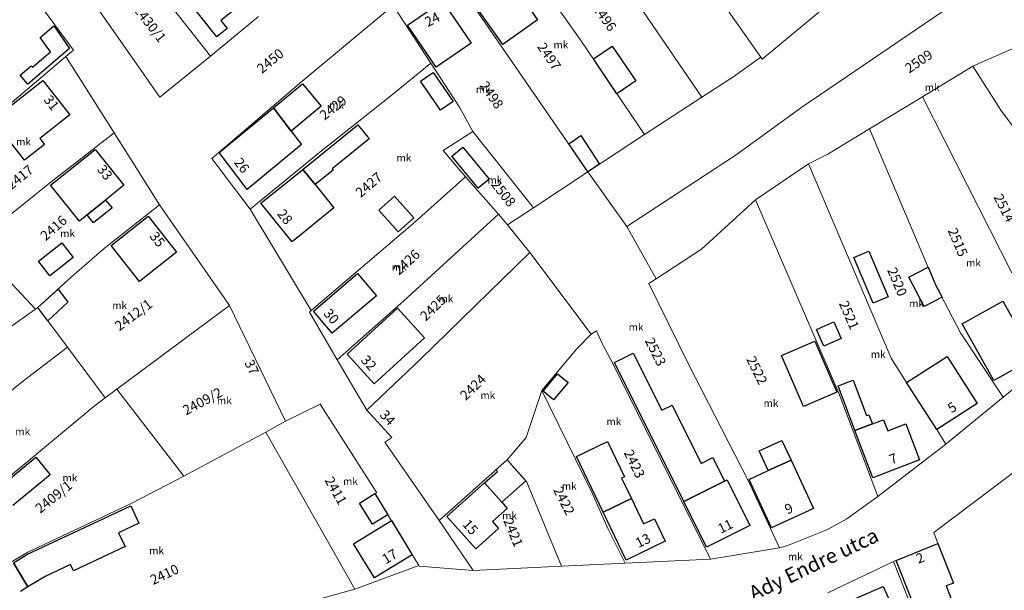
# Model space of a CAD drawing. Units: millimetres. Extents: x -5305453 to -5294188, y -9260247 to -9242236.
# Drawn here: x -5300727 to -5300526, y -9255952 to -9255835 of the extents above; entities that cross this region are included whole.
import ezdxf

# ---------------------------------------------------------------- set-up
doc = ezdxf.new("R2010")
doc.units = ezdxf.units.MM
doc.header["$MEASUREMENT"] = 0
for name, color, linetype, lineweight in [('ITR-10-FRL_HATAR_Toll_száma__187', 254, 'Continuous', 0), ('ITR-11-HRSZ_Toll_száma__187', 254, 'Continuous', 0), ('ITR-15-MIN_OSZT_Toll_száma__83', 21, 'Continuous', 13), ('ITR-30-LAKOEPULET_Toll_száma__49', 123, 'Continuous', 25), ('ITR-35-HAZSZAM_Toll_száma__49', 123, 'Continuous', 25), ('ITR-43-UTCANEV_Toll_száma__49', 123, 'Continuous', 25)]:
    doc.layers.add(name, color=color, linetype=linetype, lineweight=lineweight)
doc.layers.add('ITR-31-GAZD_EPULET_Toll_száma__8', color=12, linetype='Continuous')
doc.styles.add('ELKÉSZÜLT_STÍLUS_1', font='arial.ttf')

msp = doc.modelspace()

# ---------------------------------------------------------------- linework, layer by layer
at = {"layer": 'ITR-10-FRL_HATAR_Toll_száma__187'}
for p, q in [((-5300588.05, -9255850.97), (-5300616.91, -9255808.68)), ((-5300708.77, -9255816.7), (-5300688.51, -9255842.56)), ((-5300612.74, -9255839.36), (-5300628.73, -9255816.81)), ((-5300717.8, -9255823.91), (-5300698.81, -9255850.98)), ((-5300716.5, -9255841.33), (-5300727.92, -9255825.78)), ((-5300640, -9255824.57), (-5300611.31, -9255866.21)), ((-5300584.27, -9255830.93), (-5300575.97, -9255842.78)), ((-5300535.26, -9255830.99), (-5300567.62, -9255853.01)), ((-5300651.16, -9255832.25), (-5300669.83, -9255847.74)), ((-5300643.41, -9255844.03), (-5300651.16, -9255832.25)), ((-5300575.67, -9255843.2), (-5300562.62, -9255832.35)), ((-5300688.51, -9255842.56), (-5300678.64, -9255834.48)), ((-5300599.75, -9255858.59), (-5300612.74, -9255839.36)), ((-5300718.07, -9255842.63), (-5300716.5, -9255841.33)), ((-5300523.01, -9255840.38), (-5300532.63, -9255844.61)), ((-5300718.07, -9255842.63), (-5300732.97, -9255855.33)), ((-5300708.2, -9255858.26), (-5300718.07, -9255842.63)), ((-5300698.81, -9255850.98), (-5300688.51, -9255842.56)), ((-5300643.41, -9255844.03), (-5300651.28, -9255850.44)), ((-5300637.56, -9255852.99), (-5300643.41, -9255844.03)), ((-5300575.97, -9255842.78), (-5300581.7, -9255846.85)), ((-5300575.97, -9255842.78), (-5300575.67, -9255843.2)), ((-5300532.63, -9255844.61), (-5300542.94, -9255850.87)), ((-5300526.87, -9255853.61), (-5300532.63, -9255844.61)), ((-5300669.83, -9255847.74), (-5300688.23, -9255863.5)), ((-5300581.7, -9255846.85), (-5300588.05, -9255850.97)), ((-5300651.28, -9255850.44), (-5300666.15, -9255862.17)), ((-5300588.05, -9255850.97), (-5300599.75, -9255858.59)), ((-5300542.94, -9255850.87), (-5300553.77, -9255857.43)), ((-5300542.94, -9255850.87), (-5300524.66, -9255886.84)), ((-5300634.83, -9255857.99), (-5300637.56, -9255852.99)), ((-5300567.62, -9255853.01), (-5300580.98, -9255862.76)), ((-5300518.33, -9255865.17), (-5300526.87, -9255853.61)), ((-5300708.2, -9255858.26), (-5300721.42, -9255868.56)), ((-5300698.9, -9255872.98), (-5300708.2, -9255858.26)), ((-5300634.83, -9255857.99), (-5300640.91, -9255861.86)), ((-5300622.46, -9255873.55), (-5300634.83, -9255857.99)), ((-5300553.77, -9255857.43), (-5300562.25, -9255862.58)), ((-5300540.18, -9255889.41), (-5300553.77, -9255857.43)), ((-5300599.75, -9255858.59), (-5300611.31, -9255866.21)), ((-5300666.15, -9255862.17), (-5300680.34, -9255873.83)), ((-5300640.91, -9255861.86), (-5300636.32, -9255867.23)), ((-5300688.23, -9255863.5), (-5300680.34, -9255873.83)), ((-5300580.98, -9255862.76), (-5300603.34, -9255877.38)), ((-5300562.25, -9255862.58), (-5300566.22, -9255864.59)), ((-5300611.31, -9255866.21), (-5300622.46, -9255873.55)), ((-5300603.34, -9255877.38), (-5300611.31, -9255866.21)), ((-5300566.22, -9255864.59), (-5300577.06, -9255871.95)), ((-5300549.33, -9255904.29), (-5300566.22, -9255864.59)), ((-5300636.32, -9255867.23), (-5300647.19, -9255876.92)), ((-5300636.32, -9255867.23), (-5300629.57, -9255874.87)), ((-5300721.42, -9255868.56), (-5300733.79, -9255878.48)), ((-5300577.06, -9255871.95), (-5300588.11, -9255882.02)), ((-5300577.06, -9255871.95), (-5300560.05, -9255911.4)), ((-5300698.9, -9255872.98), (-5300710.13, -9255881.8)), ((-5300684.58, -9255893.52), (-5300698.9, -9255872.98)), ((-5300680.34, -9255873.83), (-5300667.87, -9255894.53)), ((-5300627.79, -9255877.06), (-5300622.46, -9255873.55)), ((-5300629.57, -9255874.87), (-5300648.93, -9255892.55)), ((-5300627.79, -9255877.06), (-5300629.57, -9255874.87)), ((-5300647.19, -9255876.92), (-5300667.87, -9255894.53)), ((-5300623.22, -9255882.69), (-5300627.79, -9255877.06)), ((-5300597.35, -9255888.04), (-5300603.34, -9255877.38)), ((-5300736.8, -9255880.9), (-5300724.22, -9255894.27)), ((-5300710.13, -9255881.8), (-5300716.88, -9255887.67)), ((-5300588.11, -9255882.02), (-5300597.35, -9255888.04)), ((-5300645.45, -9255904.39), (-5300623.22, -9255882.69)), ((-5300610.63, -9255899.36), (-5300623.22, -9255882.69)), ((-5300716.88, -9255887.67), (-5300723.76, -9255893.95)), ((-5300597.35, -9255888.04), (-5300598.86, -9255889.02)), ((-5300598.86, -9255889.02), (-5300590.66, -9255905.66)), ((-5300535.12, -9255899.07), (-5300540.18, -9255889.41)), ((-5300648.93, -9255892.55), (-5300662.57, -9255904.59)), ((-5300724.22, -9255894.27), (-5300737.56, -9255903.64)), ((-5300723.76, -9255893.95), (-5300724.22, -9255894.27)), ((-5300723.76, -9255893.95), (-5300717.73, -9255902.02)), ((-5300684.58, -9255893.52), (-5300707.6, -9255910.58)), ((-5300673.17, -9255917.16), (-5300684.58, -9255893.52)), ((-5300667.87, -9255894.53), (-5300668.26, -9255894.87)), ((-5300668.26, -9255894.87), (-5300662.57, -9255904.59)), ((-5300613.62, -9255902.46), (-5300610.63, -9255899.36)), ((-5300609.54, -9255898.71), (-5300610.63, -9255899.36)), ((-5300608.41, -9255901.31), (-5300609.54, -9255898.71)), ((-5300526.41, -9255912.26), (-5300535.12, -9255899.07)), ((-5300717.73, -9255902.02), (-5300726.97, -9255909.14)), ((-5300710, -9255912.35), (-5300717.73, -9255902.02)), ((-5300620.71, -9255910.9), (-5300613.62, -9255902.46)), ((-5300606.26, -9255905.23), (-5300608.41, -9255901.31)), ((-5300662.57, -9255904.59), (-5300656.52, -9255914.91)), ((-5300656.52, -9255914.91), (-5300645.45, -9255904.39)), ((-5300546.16, -9255909.25), (-5300549.33, -9255904.29)), ((-5300526.41, -9255912.26), (-5300515.91, -9255903.68)), ((-5300586.23, -9255945.35), (-5300606.26, -9255905.23)), ((-5300590.66, -9255905.66), (-5300578.63, -9255929.15)), ((-5300726.97, -9255909.14), (-5300755.12, -9255931.5)), ((-5300710, -9255912.35), (-5300707.6, -9255910.58)), ((-5300707.6, -9255910.58), (-5300693.91, -9255928.36)), ((-5300540.02, -9255918.85), (-5300546.16, -9255909.25)), ((-5300712.29, -9255914.06), (-5300710, -9255912.35)), ((-5300623.91, -9255920.51), (-5300620.71, -9255910.9)), ((-5300610.37, -9255931.98), (-5300620.71, -9255910.9)), ((-5300560.05, -9255911.4), (-5300552.03, -9255932.54)), ((-5300538.12, -9255921.83), (-5300526.41, -9255912.26)), ((-5300731.35, -9255929.97), (-5300712.29, -9255914.06)), ((-5300666.05, -9255913.66), (-5300673.17, -9255917.16)), ((-5300654.44, -9255931.78), (-5300666.05, -9255913.66)), ((-5300656.52, -9255914.91), (-5300651.4, -9255920.51)), ((-5300677.18, -9255919.37), (-5300673.17, -9255917.16)), ((-5300693.91, -9255928.36), (-5300677.18, -9255919.37)), ((-5300677.18, -9255919.37), (-5300658.94, -9255951.48)), ((-5300651.4, -9255920.51), (-5300652.87, -9255921.47)), ((-5300627.84, -9255925.07), (-5300623.91, -9255920.51)), ((-5300538.12, -9255921.83), (-5300540.02, -9255918.85)), ((-5300652.87, -9255921.47), (-5300641.74, -9255937.45)), ((-5300552.03, -9255932.54), (-5300538.12, -9255921.83)), ((-5300641.74, -9255937.45), (-5300627.84, -9255925.07)), ((-5300623.8, -9255929.6), (-5300627.84, -9255925.07)), ((-5300522.88, -9255926.54), (-5300540.59, -9255939.9)), ((-5300693.91, -9255928.36), (-5300704.53, -9255933.91)), ((-5300616.72, -9255946.8), (-5300623.8, -9255929.6)), ((-5300578.63, -9255929.15), (-5300572.17, -9255943.04)), ((-5300654.88, -9255931.95), (-5300654.44, -9255931.78)), ((-5300645.9, -9255946.61), (-5300654.88, -9255931.95)), ((-5300607.17, -9255939.18), (-5300610.37, -9255931.98)), ((-5300558.36, -9255937.09), (-5300552.03, -9255932.54)), ((-5300704.53, -9255933.91), (-5300725.84, -9255943.88)), ((-5300641.74, -9255937.45), (-5300634.81, -9255947.67)), ((-5300562.49, -9255939.34), (-5300558.36, -9255937.09)), ((-5300603.72, -9255946.18), (-5300607.17, -9255939.18)), ((-5300570.62, -9255942.64), (-5300562.49, -9255939.34)), ((-5300540.59, -9255939.9), (-5300539.81, -9255942.13)), ((-5300572.17, -9255943.04), (-5300570.62, -9255942.64)), ((-5300539.81, -9255942.13), (-5300548.83, -9255945.84)), ((-5300725.84, -9255943.88), (-5300738.03, -9255951.24)), ((-5300586.23, -9255945.35), (-5300572.17, -9255943.04)), ((-5300658.94, -9255951.48), (-5300645.9, -9255946.61)), ((-5300645.81, -9255946.76), (-5300645.9, -9255946.61)), ((-5300634.81, -9255947.67), (-5300645.81, -9255946.76)), ((-5300634.81, -9255947.67), (-5300616.72, -9255946.8)), ((-5300616.72, -9255946.8), (-5300603.72, -9255946.18)), ((-5300603.72, -9255946.18), (-5300586.23, -9255945.35)), ((-5300548.83, -9255945.84), (-5300562.24, -9255952.23)), ((-5300548.83, -9255945.84), (-5300539.59, -9255969.1)), ((-5300687.2, -9255959.23), (-5300658.94, -9255951.48))]:
    msp.add_line(p, q, dxfattribs=at)
at = {"layer": 'ITR-15-MIN_OSZT_Toll_száma__83'}
for p, q in [((-5300588.05, -9255850.97), (-5300616.91, -9255808.68)), ((-5300708.77, -9255816.7), (-5300688.51, -9255842.56)), ((-5300612.74, -9255839.36), (-5300628.73, -9255816.81)), ((-5300717.8, -9255823.91), (-5300698.81, -9255850.98)), ((-5300716.5, -9255841.33), (-5300727.92, -9255825.78)), ((-5300640, -9255824.57), (-5300611.31, -9255866.21)), ((-5300584.27, -9255830.93), (-5300575.97, -9255842.78)), ((-5300535.26, -9255830.99), (-5300567.62, -9255853.01)), ((-5300651.16, -9255832.25), (-5300669.83, -9255847.74)), ((-5300643.41, -9255844.03), (-5300651.16, -9255832.25)), ((-5300575.67, -9255843.2), (-5300562.62, -9255832.35)), ((-5300688.51, -9255842.56), (-5300678.64, -9255834.48)), ((-5300599.75, -9255858.59), (-5300612.74, -9255839.36)), ((-5300718.07, -9255842.63), (-5300716.5, -9255841.33)), ((-5300523.01, -9255840.38), (-5300532.63, -9255844.61)), ((-5300718.07, -9255842.63), (-5300732.97, -9255855.33)), ((-5300708.2, -9255858.26), (-5300718.07, -9255842.63)), ((-5300698.81, -9255850.98), (-5300688.51, -9255842.56)), ((-5300643.41, -9255844.03), (-5300651.28, -9255850.44)), ((-5300637.56, -9255852.99), (-5300643.41, -9255844.03)), ((-5300575.97, -9255842.78), (-5300581.7, -9255846.85)), ((-5300575.97, -9255842.78), (-5300575.67, -9255843.2)), ((-5300532.63, -9255844.61), (-5300542.94, -9255850.87)), ((-5300526.87, -9255853.61), (-5300532.63, -9255844.61)), ((-5300669.83, -9255847.74), (-5300688.23, -9255863.5)), ((-5300581.7, -9255846.85), (-5300588.05, -9255850.97)), ((-5300651.28, -9255850.44), (-5300666.15, -9255862.17)), ((-5300588.05, -9255850.97), (-5300599.75, -9255858.59)), ((-5300542.94, -9255850.87), (-5300553.77, -9255857.43)), ((-5300542.94, -9255850.87), (-5300524.66, -9255886.84)), ((-5300634.83, -9255857.99), (-5300637.56, -9255852.99)), ((-5300567.62, -9255853.01), (-5300580.98, -9255862.76)), ((-5300518.33, -9255865.17), (-5300526.87, -9255853.61)), ((-5300708.2, -9255858.26), (-5300721.42, -9255868.56)), ((-5300698.9, -9255872.98), (-5300708.2, -9255858.26)), ((-5300634.83, -9255857.99), (-5300640.91, -9255861.86)), ((-5300622.46, -9255873.55), (-5300634.83, -9255857.99)), ((-5300553.77, -9255857.43), (-5300562.25, -9255862.58)), ((-5300540.18, -9255889.41), (-5300553.77, -9255857.43)), ((-5300599.75, -9255858.59), (-5300611.31, -9255866.21)), ((-5300666.15, -9255862.17), (-5300680.34, -9255873.83)), ((-5300640.91, -9255861.86), (-5300636.32, -9255867.23)), ((-5300688.23, -9255863.5), (-5300680.34, -9255873.83)), ((-5300580.98, -9255862.76), (-5300603.34, -9255877.38)), ((-5300562.25, -9255862.58), (-5300566.22, -9255864.59)), ((-5300611.31, -9255866.21), (-5300622.46, -9255873.55)), ((-5300603.34, -9255877.38), (-5300611.31, -9255866.21)), ((-5300566.22, -9255864.59), (-5300577.06, -9255871.95)), ((-5300549.33, -9255904.29), (-5300566.22, -9255864.59)), ((-5300636.32, -9255867.23), (-5300647.19, -9255876.92)), ((-5300636.32, -9255867.23), (-5300629.57, -9255874.87)), ((-5300721.42, -9255868.56), (-5300733.79, -9255878.48)), ((-5300577.06, -9255871.95), (-5300588.11, -9255882.02)), ((-5300577.06, -9255871.95), (-5300560.05, -9255911.4)), ((-5300698.9, -9255872.98), (-5300710.13, -9255881.8)), ((-5300684.58, -9255893.52), (-5300698.9, -9255872.98)), ((-5300680.34, -9255873.83), (-5300667.87, -9255894.53)), ((-5300627.79, -9255877.06), (-5300622.46, -9255873.55)), ((-5300629.57, -9255874.87), (-5300648.93, -9255892.55)), ((-5300627.79, -9255877.06), (-5300629.57, -9255874.87)), ((-5300647.19, -9255876.92), (-5300667.87, -9255894.53)), ((-5300623.22, -9255882.69), (-5300627.79, -9255877.06)), ((-5300597.35, -9255888.04), (-5300603.34, -9255877.38)), ((-5300736.8, -9255880.9), (-5300724.22, -9255894.27)), ((-5300710.13, -9255881.8), (-5300716.88, -9255887.67)), ((-5300588.11, -9255882.02), (-5300597.35, -9255888.04)), ((-5300645.45, -9255904.39), (-5300623.22, -9255882.69)), ((-5300610.63, -9255899.36), (-5300623.22, -9255882.69)), ((-5300716.88, -9255887.67), (-5300723.76, -9255893.95)), ((-5300597.35, -9255888.04), (-5300598.86, -9255889.02)), ((-5300598.86, -9255889.02), (-5300590.66, -9255905.66)), ((-5300535.12, -9255899.07), (-5300540.18, -9255889.41)), ((-5300648.93, -9255892.55), (-5300662.57, -9255904.59)), ((-5300724.22, -9255894.27), (-5300737.56, -9255903.64)), ((-5300723.76, -9255893.95), (-5300724.22, -9255894.27)), ((-5300723.76, -9255893.95), (-5300717.73, -9255902.02)), ((-5300684.58, -9255893.52), (-5300707.6, -9255910.58)), ((-5300673.17, -9255917.16), (-5300684.58, -9255893.52)), ((-5300667.87, -9255894.53), (-5300668.26, -9255894.87)), ((-5300668.26, -9255894.87), (-5300662.57, -9255904.59)), ((-5300613.62, -9255902.46), (-5300610.63, -9255899.36)), ((-5300609.54, -9255898.71), (-5300610.63, -9255899.36)), ((-5300608.41, -9255901.31), (-5300609.54, -9255898.71)), ((-5300526.41, -9255912.26), (-5300535.12, -9255899.07)), ((-5300717.73, -9255902.02), (-5300726.97, -9255909.14)), ((-5300710, -9255912.35), (-5300717.73, -9255902.02)), ((-5300620.71, -9255910.9), (-5300613.62, -9255902.46)), ((-5300606.26, -9255905.23), (-5300608.41, -9255901.31)), ((-5300662.57, -9255904.59), (-5300656.52, -9255914.91)), ((-5300656.52, -9255914.91), (-5300645.45, -9255904.39)), ((-5300546.16, -9255909.25), (-5300549.33, -9255904.29)), ((-5300526.41, -9255912.26), (-5300515.91, -9255903.68)), ((-5300586.23, -9255945.35), (-5300606.26, -9255905.23)), ((-5300590.66, -9255905.66), (-5300578.63, -9255929.15)), ((-5300726.97, -9255909.14), (-5300755.12, -9255931.5)), ((-5300710, -9255912.35), (-5300707.6, -9255910.58)), ((-5300707.6, -9255910.58), (-5300693.91, -9255928.36)), ((-5300540.02, -9255918.85), (-5300546.16, -9255909.25)), ((-5300712.29, -9255914.06), (-5300710, -9255912.35)), ((-5300623.91, -9255920.51), (-5300620.71, -9255910.9)), ((-5300610.37, -9255931.98), (-5300620.71, -9255910.9)), ((-5300560.05, -9255911.4), (-5300552.03, -9255932.54)), ((-5300538.12, -9255921.83), (-5300526.41, -9255912.26)), ((-5300731.35, -9255929.97), (-5300712.29, -9255914.06)), ((-5300666.05, -9255913.66), (-5300673.17, -9255917.16)), ((-5300654.44, -9255931.78), (-5300666.05, -9255913.66)), ((-5300656.52, -9255914.91), (-5300651.4, -9255920.51)), ((-5300677.18, -9255919.37), (-5300673.17, -9255917.16)), ((-5300693.91, -9255928.36), (-5300677.18, -9255919.37)), ((-5300677.18, -9255919.37), (-5300658.94, -9255951.48)), ((-5300651.4, -9255920.51), (-5300652.87, -9255921.47)), ((-5300627.84, -9255925.07), (-5300623.91, -9255920.51)), ((-5300538.12, -9255921.83), (-5300540.02, -9255918.85)), ((-5300652.87, -9255921.47), (-5300641.74, -9255937.45)), ((-5300552.03, -9255932.54), (-5300538.12, -9255921.83)), ((-5300641.74, -9255937.45), (-5300627.84, -9255925.07)), ((-5300623.8, -9255929.6), (-5300627.84, -9255925.07)), ((-5300522.88, -9255926.54), (-5300540.59, -9255939.9)), ((-5300693.91, -9255928.36), (-5300704.53, -9255933.91)), ((-5300616.72, -9255946.8), (-5300623.8, -9255929.6)), ((-5300578.63, -9255929.15), (-5300572.17, -9255943.04)), ((-5300654.88, -9255931.95), (-5300654.44, -9255931.78)), ((-5300645.9, -9255946.61), (-5300654.88, -9255931.95)), ((-5300607.17, -9255939.18), (-5300610.37, -9255931.98)), ((-5300558.36, -9255937.09), (-5300552.03, -9255932.54)), ((-5300704.53, -9255933.91), (-5300725.84, -9255943.88)), ((-5300641.74, -9255937.45), (-5300634.81, -9255947.67)), ((-5300562.49, -9255939.34), (-5300558.36, -9255937.09)), ((-5300603.72, -9255946.18), (-5300607.17, -9255939.18)), ((-5300570.62, -9255942.64), (-5300562.49, -9255939.34)), ((-5300540.59, -9255939.9), (-5300539.81, -9255942.13)), ((-5300572.17, -9255943.04), (-5300570.62, -9255942.64)), ((-5300539.81, -9255942.13), (-5300548.83, -9255945.84)), ((-5300725.84, -9255943.88), (-5300738.03, -9255951.24)), ((-5300586.23, -9255945.35), (-5300572.17, -9255943.04)), ((-5300658.94, -9255951.48), (-5300645.9, -9255946.61)), ((-5300645.81, -9255946.76), (-5300645.9, -9255946.61)), ((-5300634.81, -9255947.67), (-5300645.81, -9255946.76)), ((-5300634.81, -9255947.67), (-5300616.72, -9255946.8)), ((-5300616.72, -9255946.8), (-5300603.72, -9255946.18)), ((-5300603.72, -9255946.18), (-5300586.23, -9255945.35)), ((-5300548.83, -9255945.84), (-5300562.24, -9255952.23)), ((-5300548.83, -9255945.84), (-5300539.59, -9255969.1)), ((-5300687.2, -9255959.23), (-5300658.94, -9255951.48))]:
    msp.add_line(p, q, dxfattribs=at)
at = {"layer": 'ITR-30-LAKOEPULET_Toll_száma__49'}
for p, q in [((-5300687.21, -9255838.63), (-5300695.58, -9255828.02)), ((-5300628.74, -9255840.22), (-5300636.98, -9255828.54)), ((-5300681.11, -9255831.1), (-5300686.39, -9255835.27)), ((-5300648.2, -9255836.24), (-5300641.05, -9255831.38)), ((-5300641.05, -9255831.38), (-5300635.22, -9255839.94)), ((-5300624.87, -9255830.55), (-5300621.6, -9255835.19)), ((-5300686.39, -9255835.27), (-5300685.07, -9255836.94)), ((-5300621.6, -9255835.19), (-5300628.74, -9255840.22)), ((-5300685.07, -9255836.94), (-5300687.21, -9255838.63)), ((-5300642.37, -9255844.81), (-5300648.2, -9255836.24)), ((-5300635.22, -9255839.94), (-5300642.37, -9255844.81)), ((-5300732.97, -9255855.58), (-5300722.76, -9255847.57)), ((-5300722.76, -9255847.57), (-5300717.26, -9255854.59)), ((-5300686.71, -9255862.28), (-5300675.62, -9255853.14)), ((-5300675.62, -9255853.14), (-5300672, -9255857.89)), ((-5300726.51, -9255863.83), (-5300732.97, -9255855.58)), ((-5300717.26, -9255854.59), (-5300723.39, -9255859.4)), ((-5300672, -9255857.89), (-5300669.88, -9255860.66)), ((-5300723.39, -9255859.4), (-5300722.43, -9255860.63)), ((-5300722.43, -9255860.63), (-5300726.51, -9255863.83)), ((-5300721.18, -9255868.94), (-5300712.05, -9255861.62)), ((-5300712.05, -9255861.62), (-5300706.16, -9255868.96)), ((-5300680.96, -9255869.8), (-5300686.71, -9255862.28)), ((-5300669.88, -9255860.66), (-5300680.96, -9255869.8)), ((-5300678.18, -9255872.64), (-5300669.61, -9255865.71)), ((-5300669.61, -9255865.71), (-5300667.1, -9255868.82)), ((-5300715.29, -9255876.28), (-5300721.18, -9255868.94)), ((-5300706.16, -9255868.96), (-5300709.91, -9255871.97)), ((-5300667.1, -9255868.82), (-5300663.24, -9255873.6)), ((-5300709.91, -9255871.97), (-5300713.71, -9255875.01)), ((-5300671.8, -9255880.53), (-5300678.18, -9255872.64)), ((-5300663.24, -9255873.6), (-5300671.8, -9255880.53)), ((-5300713.71, -9255875.01), (-5300715.29, -9255876.28)), ((-5300708.8, -9255881.24), (-5300701.24, -9255875.3)), ((-5300701.24, -9255875.3), (-5300695.46, -9255882.64)), ((-5300703.02, -9255888.59), (-5300708.8, -9255881.24)), ((-5300695.46, -9255882.64), (-5300703.02, -9255888.59)), ((-5300667.44, -9255894.66), (-5300658.42, -9255886.97)), ((-5300658.42, -9255886.97), (-5300654.55, -9255891.51)), ((-5300654.55, -9255891.51), (-5300663.57, -9255899.2)), ((-5300660.55, -9255903.49), (-5300650.25, -9255894.09)), ((-5300650.25, -9255894.09), (-5300644.74, -9255900.12)), ((-5300534.81, -9255897.29), (-5300526.47, -9255892.62)), ((-5300526.47, -9255892.62), (-5300519.99, -9255904.18)), ((-5300663.57, -9255899.2), (-5300667.44, -9255894.66)), ((-5300528.33, -9255908.86), (-5300534.81, -9255897.29)), ((-5300644.74, -9255900.12), (-5300655.04, -9255909.53)), ((-5300655.04, -9255909.53), (-5300660.55, -9255903.49)), ((-5300546.16, -9255909.25), (-5300537.87, -9255903.95)), ((-5300537.87, -9255903.95), (-5300531.73, -9255913.55)), ((-5300519.99, -9255904.18), (-5300528.33, -9255908.86)), ((-5300540.02, -9255918.85), (-5300546.16, -9255909.25)), ((-5300531.73, -9255913.55), (-5300540.02, -9255918.85)), ((-5300556.72, -9255919.07), (-5300553.16, -9255917.72)), ((-5300553.16, -9255917.72), (-5300550.87, -9255916.85)), ((-5300550.87, -9255916.85), (-5300550.01, -9255919.12)), ((-5300550.01, -9255919.12), (-5300546.31, -9255917.72)), ((-5300546.31, -9255917.72), (-5300543.52, -9255925.07)), ((-5300553.07, -9255928.69), (-5300556.72, -9255919.07)), ((-5300574.45, -9255927.25), (-5300569.8, -9255925.09)), ((-5300569.8, -9255925.09), (-5300565.21, -9255934.98)), ((-5300543.52, -9255925.07), (-5300553.07, -9255928.69)), ((-5300578.38, -9255929.08), (-5300574.45, -9255927.25)), ((-5300640.13, -9255936.59), (-5300632.46, -9255929.76)), ((-5300632.46, -9255929.76), (-5300628.95, -9255933.7)), ((-5300591.72, -9255933.59), (-5300583.38, -9255929.42)), ((-5300583.38, -9255929.42), (-5300582.85, -9255929.16)), ((-5300582.85, -9255929.16), (-5300578.19, -9255938.49)), ((-5300573.78, -9255938.97), (-5300578.38, -9255929.08)), ((-5300628.95, -9255933.7), (-5300627.83, -9255934.96)), ((-5300608.22, -9255935.72), (-5300602.44, -9255932.94)), ((-5300602.44, -9255932.94), (-5300599.93, -9255938.15)), ((-5300587.06, -9255942.92), (-5300591.72, -9255933.59)), ((-5300634.23, -9255943.2), (-5300640.13, -9255936.59)), ((-5300627.83, -9255934.96), (-5300630.84, -9255937.64)), ((-5300603.5, -9255945.53), (-5300608.22, -9255935.72)), ((-5300565.21, -9255934.98), (-5300573.78, -9255938.97)), ((-5300659.21, -9255942.18), (-5300651.5, -9255937.47)), ((-5300651.5, -9255937.47), (-5300647.22, -9255944.46)), ((-5300630.84, -9255937.64), (-5300629.58, -9255939.05)), ((-5300599.93, -9255938.15), (-5300597.71, -9255937.09)), ((-5300597.71, -9255937.09), (-5300595.5, -9255941.68)), ((-5300578.19, -9255938.49), (-5300587.06, -9255942.92)), ((-5300629.58, -9255939.05), (-5300634.23, -9255943.2)), ((-5300654.93, -9255949.17), (-5300659.21, -9255942.18)), ((-5300595.5, -9255941.68), (-5300603.5, -9255945.53)), ((-5300548.3, -9255945.62), (-5300539.81, -9255942.13)), ((-5300539.81, -9255942.13), (-5300536.59, -9255950.21)), ((-5300647.22, -9255944.46), (-5300654.93, -9255949.17)), ((-5300728.76, -9255946.06), (-5300725.79, -9255950.99)), ((-5300543.26, -9255958.33), (-5300548.3, -9255945.62)), ((-5300560.8, -9255955.17), (-5300550.99, -9255950.89)), ((-5300550.99, -9255950.89), (-5300546.77, -9255960.08)), ((-5300536.59, -9255950.21), (-5300538.09, -9255950.81)), ((-5300538.09, -9255950.81), (-5300536.22, -9255955.53)), ((-5300725.79, -9255950.99), (-5300727.32, -9255951.91))]:
    msp.add_line(p, q, dxfattribs=at)
at = {"layer": 'ITR-31-GAZD_EPULET_Toll_száma__8'}
for p, q in [((-5300723.31, -9255838.79), (-5300720.51, -9255836.4)), ((-5300720.51, -9255836.4), (-5300717.29, -9255841.04)), ((-5300721.17, -9255841.71), (-5300723.31, -9255838.79)), ((-5300717.29, -9255841.04), (-5300725.83, -9255848.32)), ((-5300724.87, -9255844.86), (-5300721.17, -9255841.71)), ((-5300610.18, -9255843.15), (-5300606.34, -9255840.54)), ((-5300606.34, -9255840.54), (-5300601.54, -9255847.65)), ((-5300605.38, -9255850.25), (-5300610.18, -9255843.15)), ((-5300727.41, -9255846.47), (-5300725.14, -9255844.54)), ((-5300725.14, -9255844.54), (-5300724.87, -9255844.86)), ((-5300645.55, -9255847.69), (-5300642.96, -9255845.9)), ((-5300642.96, -9255845.9), (-5300638.85, -9255851.85)), ((-5300725.83, -9255848.32), (-5300727.41, -9255846.47)), ((-5300675.62, -9255853.14), (-5300669.65, -9255848.21)), ((-5300669.65, -9255848.21), (-5300665.85, -9255852.82)), ((-5300641.44, -9255853.64), (-5300645.55, -9255847.69)), ((-5300601.54, -9255847.65), (-5300605.38, -9255850.25)), ((-5300638.85, -9255851.85), (-5300641.44, -9255853.64)), ((-5300672, -9255857.89), (-5300675.62, -9255853.14)), ((-5300665.85, -9255852.82), (-5300672, -9255857.89)), ((-5300669.61, -9255865.71), (-5300658.36, -9255856.63)), ((-5300658.36, -9255856.63), (-5300656.06, -9255859.48)), ((-5300656.06, -9255859.48), (-5300663.6, -9255865.58)), ((-5300615.25, -9255860.49), (-5300612.77, -9255858.8)), ((-5300612.77, -9255858.8), (-5300608.92, -9255864.63)), ((-5300639.13, -9255863.01), (-5300636.86, -9255861.14)), ((-5300636.86, -9255861.14), (-5300631.48, -9255867.69)), ((-5300611.31, -9255866.21), (-5300615.25, -9255860.49)), ((-5300633.75, -9255869.55), (-5300639.13, -9255863.01)), ((-5300667.1, -9255868.82), (-5300669.61, -9255865.71)), ((-5300663.4, -9255865.84), (-5300667.1, -9255868.82)), ((-5300663.6, -9255865.58), (-5300663.4, -9255865.84)), ((-5300608.92, -9255864.63), (-5300611.31, -9255866.21)), ((-5300631.48, -9255867.69), (-5300633.75, -9255869.55)), ((-5300713.71, -9255875.01), (-5300709.91, -9255871.97)), ((-5300709.91, -9255871.97), (-5300708.61, -9255873.59)), ((-5300654.04, -9255874.05), (-5300650.83, -9255871.19)), ((-5300650.83, -9255871.19), (-5300646.88, -9255875.62)), ((-5300708.61, -9255873.59), (-5300712.41, -9255876.63)), ((-5300650.09, -9255878.48), (-5300654.04, -9255874.05)), ((-5300712.41, -9255876.63), (-5300713.71, -9255875.01)), ((-5300646.88, -9255875.62), (-5300650.09, -9255878.48)), ((-5300723.62, -9255884.49), (-5300718.86, -9255880.75)), ((-5300718.86, -9255880.75), (-5300716.53, -9255883.71)), ((-5300556.97, -9255883.74), (-5300553.91, -9255882.44)), ((-5300553.91, -9255882.44), (-5300549.96, -9255891.72)), ((-5300721.29, -9255887.44), (-5300723.62, -9255884.49)), ((-5300716.53, -9255883.71), (-5300721.29, -9255887.44)), ((-5300553.03, -9255893.02), (-5300556.97, -9255883.74)), ((-5300545.69, -9255887.75), (-5300541.76, -9255885.69)), ((-5300541.76, -9255885.69), (-5300540.18, -9255889.41)), ((-5300542.57, -9255893.69), (-5300545.69, -9255887.75)), ((-5300723.76, -9255893.95), (-5300719.6, -9255890.15)), ((-5300719.6, -9255890.15), (-5300717.61, -9255892.81)), ((-5300540.18, -9255889.41), (-5300538.93, -9255891.79)), ((-5300549.96, -9255891.72), (-5300553.03, -9255893.02)), ((-5300538.93, -9255891.79), (-5300542.57, -9255893.69)), ((-5300721.72, -9255896.68), (-5300723.76, -9255893.95)), ((-5300717.61, -9255892.81), (-5300721.72, -9255896.68)), ((-5300564.61, -9255898.42), (-5300561.06, -9255896.84)), ((-5300563.08, -9255901.85), (-5300564.61, -9255898.42)), ((-5300561.06, -9255896.84), (-5300559.54, -9255900.27)), ((-5300559.54, -9255900.27), (-5300563.08, -9255901.85)), ((-5300571.73, -9255903.71), (-5300564.96, -9255900.79)), ((-5300564.96, -9255900.79), (-5300560.45, -9255911.24)), ((-5300605.91, -9255905.18), (-5300602.06, -9255903.26)), ((-5300602.06, -9255903.26), (-5300596.24, -9255914.92)), ((-5300567.22, -9255914.16), (-5300571.73, -9255903.71)), ((-5300591.72, -9255933.59), (-5300605.91, -9255905.18)), ((-5300620.45, -9255911), (-5300617.51, -9255907.49)), ((-5300617.51, -9255907.49), (-5300615.39, -9255909.27)), ((-5300615.39, -9255909.27), (-5300618.34, -9255912.77)), ((-5300560.18, -9255909.95), (-5300557.1, -9255908.78)), ((-5300556.72, -9255919.07), (-5300560.18, -9255909.95)), ((-5300557.1, -9255908.78), (-5300554.35, -9255916.01)), ((-5300618.34, -9255912.77), (-5300620.45, -9255911)), ((-5300560.45, -9255911.24), (-5300567.22, -9255914.16)), ((-5300596.24, -9255914.92), (-5300594.12, -9255913.87)), ((-5300594.12, -9255913.87), (-5300588.18, -9255925.77)), ((-5300554.35, -9255916.01), (-5300553.88, -9255915.83)), ((-5300553.88, -9255915.83), (-5300553.16, -9255917.72)), ((-5300553.16, -9255917.72), (-5300556.72, -9255919.07)), ((-5300613.67, -9255924.38), (-5300607.3, -9255921.32)), ((-5300607.3, -9255921.32), (-5300603.85, -9255928.5)), ((-5300576.32, -9255923.24), (-5300571.67, -9255921.08)), ((-5300571.67, -9255921.08), (-5300569.8, -9255925.09)), ((-5300731.84, -9255930.77), (-5300724.17, -9255924.5)), ((-5300724.17, -9255924.5), (-5300721.23, -9255928.09)), ((-5300608.22, -9255935.72), (-5300613.67, -9255924.38)), ((-5300588.18, -9255925.77), (-5300585.8, -9255924.58)), ((-5300585.8, -9255924.58), (-5300583.38, -9255929.42)), ((-5300574.45, -9255927.25), (-5300576.32, -9255923.24)), ((-5300630.11, -9255927.09), (-5300627.84, -9255925.07)), ((-5300627.84, -9255925.07), (-5300624.04, -9255929.33)), ((-5300569.8, -9255925.09), (-5300574.45, -9255927.25)), ((-5300721.23, -9255928.09), (-5300728.91, -9255934.36)), ((-5300632.46, -9255929.76), (-5300629.82, -9255927.41)), ((-5300629.82, -9255927.41), (-5300630.11, -9255927.09)), ((-5300603.85, -9255928.5), (-5300604.44, -9255928.78)), ((-5300604.44, -9255928.78), (-5300602.44, -9255932.94)), ((-5300628.95, -9255933.7), (-5300632.46, -9255929.76)), ((-5300624.04, -9255929.33), (-5300628.95, -9255933.7)), ((-5300583.38, -9255929.42), (-5300591.72, -9255933.59)), ((-5300658.02, -9255933.87), (-5300654.88, -9255931.95)), ((-5300654.88, -9255931.95), (-5300652.23, -9255936.27)), ((-5300725.89, -9255944.33), (-5300704.77, -9255934.45)), ((-5300704.77, -9255934.45), (-5300703.12, -9255937.99)), ((-5300655.37, -9255938.2), (-5300658.02, -9255933.87)), ((-5300602.44, -9255932.94), (-5300608.22, -9255935.72)), ((-5300652.23, -9255936.27), (-5300655.37, -9255938.2)), ((-5300703.12, -9255937.99), (-5300707.26, -9255939.93)), ((-5300707.26, -9255939.93), (-5300705.93, -9255942.77)), ((-5300705.93, -9255942.77), (-5300716.49, -9255947.71)), ((-5300728.76, -9255946.06), (-5300725.89, -9255944.33)), ((-5300725.79, -9255950.99), (-5300728.76, -9255946.06)), ((-5300717.08, -9255946.44), (-5300722.26, -9255948.86)), ((-5300716.49, -9255947.71), (-5300717.08, -9255946.44)), ((-5300722.26, -9255948.86), (-5300725.79, -9255950.99))]:
    msp.add_line(p, q, dxfattribs=at)

# ---------------------------------------------------------------- texts
at = {"layer": 'ITR-11-HRSZ_Toll_száma__187', "char_height": 2, "attachment_point": 7, "style": 'ELKÉSZÜLT_STÍLUS_1'}
for s, insert, rotation in [('\\A1;{\\fArial|b0|i0|c238|p38;2496}', (-5300610.46, -9255832.79), 305.3), ('\\A1;{\\fArial|b0|i0|c238|p38;2430/1}', (-5300704.29, -9255833.17), 308), ('\\A1;{\\fArial|b0|i0|c238|p38;2497}', (-5300621.78, -9255840.7), 304.6), ('\\A1;{\\fArial|b0|i0|c238|p38;2450}', (-5300677.95, -9255846.25), 39.7), ('\\A1;{\\fArial|b0|i0|c238|p38;2509}', (-5300545.63, -9255846.16), 34.2), ('\\A1;{\\fArial|b0|i0|c238|p38;2498}', (-5300633.55, -9255848.59), 304.6), ('\\A1;{\\fArial|b0|i0|c238|p38;2429}', (-5300665.17, -9255855.77), 38.3), ('\\A1;{\\fArial|b0|i0|c238|p38;2417}', (-5300729.19, -9255869.98), 38.7), ('\\A1;{\\fArial|b0|i0|c238|p38;2427}', (-5300657.77, -9255871.58), 40.4), ('\\A1;{\\fArial|b0|i0|c238|p38;2508}', (-5300631.25, -9255868.83), 308.5), ('\\A1;{\\fArial|b0|i0|c238|p38;2514}', (-5300528.45, -9255871.36), 296.9), ('\\A1;{\\fArial|b0|i0|c238|p38;2416}', (-5300722.17, -9255880.41), 41), ('\\A1;{\\fArial|b0|i0|c238|p38;2515}', (-5300537.8, -9255878.19), 293), ('\\A1;{\\fArial|b0|i0|c238|p38;2426}', (-5300649.93, -9255887.44), 42.4), ('\\A1;{\\fArial|b0|i0|c238|p38;2520}', (-5300550.18, -9255886.28), 293), ('\\A1;{\\fArial|b0|i0|c238|p38;2412/1}', (-5300707.1, -9255898.81), 36.5), ('\\A1;{\\fArial|b0|i0|c238|p38;2425}', (-5300644.46, -9255896.82), 44.3), ('\\A1;{\\fArial|b0|i0|c238|p38;2521}', (-5300560.04, -9255893.1), 293.3), ('\\A1;{\\fArial|b0|i0|c238|p38;2523}', (-5300599.73, -9255900.71), 296.5), ('\\A1;{\\fArial|b0|i0|c238|p38;2522}', (-5300579, -9255904.48), 296.2), ('\\A1;{\\fArial|b0|i0|c238|p38;2424}', (-5300636.28, -9255913.03), 44.3), ('\\A1;{\\fArial|b0|i0|c238|p38;2409/2}', (-5300693.46, -9255915.99), 28.2), ('\\A1;{\\fArial|b0|i0|c238|p38;2423}', (-5300604.03, -9255923.58), 296.1), ('\\A1;{\\fArial|b0|i0|c238|p38;2411}', (-5300665.22, -9255929.2), 299.6), ('\\A1;{\\fArial|b0|i0|c238|p38;2409/1}', (-5300723.28, -9255936.08), 38.8), ('\\A1;{\\fArial|b0|i0|c238|p38;2422}', (-5300618.47, -9255931.19), 297.3), ('\\A1;{\\fArial|b0|i0|c238|p38;2421}', (-5300628.64, -9255937.46), 292.4), ('\\A1;{\\fArial|b0|i0|c238|p38;2410}', (-5300700.21, -9255950.64), 25.1)]:
    msp.add_mtext(s, dxfattribs=dict(at, insert=insert, rotation=rotation))
at = {"layer": 'ITR-15-MIN_OSZT_Toll_száma__83', "char_height": 1.5, "attachment_point": 7, "style": 'ELKÉSZÜLT_STÍLUS_1'}
for insert in [(-5300618.37, -9255841), (-5300542.46, -9255849.7), (-5300634.26, -9255850.12), (-5300664.21, -9255853.32), (-5300728.22, -9255860.81), (-5300650.45, -9255864.09), (-5300631.85, -9255868.65), (-5300719.21, -9255879.55), (-5300534.01, -9255885.54), (-5300651.4, -9255886.4), (-5300641.87, -9255892.9), (-5300545.62, -9255893.85), (-5300708.56, -9255894.25), (-5300602.99, -9255898.68), (-5300553.49, -9255904.23), (-5300687.15, -9255913.69), (-5300633.31, -9255912.6), (-5300575.4, -9255914.22), (-5300607.53, -9255917.96), (-5300728.38, -9255920.02), (-5300718.72, -9255929.47), (-5300661.38, -9255930.18), (-5300616.65, -9255931.17), (-5300628.85, -9255937.21), (-5300701.01, -9255944.34), (-5300570.43, -9255945.55)]:
    msp.add_mtext('\\A1;{\\fArial|b0|i0|c238|p38;mk}', dxfattribs=dict(at, insert=insert))
at = {"layer": 'ITR-35-HAZSZAM_Toll_száma__49', "char_height": 2, "attachment_point": 7, "style": 'ELKÉSZÜLT_STÍLUS_1'}
for s, insert, rotation in [('\\A1;{\\fArial|b0|i0|c238|p38;24}', (-5300644.02, -9255836.66), 27.9), ('\\A1;{\\fArial|b0|i0|c238|p38;31}', (-5300722.71, -9255851.53), 308.1), ('\\A1;{\\fArial|b0|i0|c238|p38;26}', (-5300683.78, -9255864.3), 307.4), ('\\A1;{\\fArial|b0|i0|c238|p38;33}', (-5300711.79, -9255865.76), 308.7), ('\\A1;{\\fArial|b0|i0|c238|p38;28}', (-5300674.98, -9255874.85), 309), ('\\A1;{\\fArial|b0|i0|c238|p38;35}', (-5300701.05, -9255879.43), 308.2), ('\\A1;{\\fArial|b0|i0|c238|p38;30}', (-5300665.51, -9255895.22), 310.5), ('\\A1;{\\fArial|b0|i0|c238|p38;37}', (-5300681.6, -9255905.2), 295.8), ('\\A1;{\\fArial|b0|i0|c238|p38;32}', (-5300657.86, -9255904.79), 312.4), ('\\A1;{\\fArial|b0|i0|c238|p38;5}', (-5300536.98, -9255915.59), 32.6), ('\\A1;{\\fArial|b0|i0|c238|p38;34}', (-5300654.02, -9255915.99), 312.4), ('\\A1;{\\fArial|b0|i0|c238|p38;7}', (-5300549.25, -9255926.02), 20.8), ('\\A1;{\\fArial|b0|i0|c238|p38;9}', (-5300570.51, -9255936.22), 25), ('\\A1;{\\fArial|b0|i0|c238|p38;15}', (-5300637.1, -9255938.32), 311.7), ('\\A1;{\\fArial|b0|i0|c238|p38;11}', (-5300584.15, -9255940.19), 26.5), ('\\A1;{\\fArial|b0|i0|c238|p38;13}', (-5300601, -9255943.09), 25.7), ('\\A1;{\\fArial|b0|i0|c238|p38;17}', (-5300652.63, -9255946.42), 31.4), ('\\A1;{\\fArial|b0|i0|c238|p38;2}', (-5300543.74, -9255946.3), 22.4)]:
    msp.add_mtext(s, dxfattribs=dict(at, insert=insert, rotation=rotation))
at = {"layer": 'ITR-43-UTCANEV_Toll_száma__49', "insert": (-5300577.48, -9255953.89), "char_height": 3, "attachment_point": 7, "rotation": 25.5, "style": 'ELKÉSZÜLT_STÍLUS_1'}
msp.add_mtext('\\A1;{\\fArial|b0|i0|c238|p38;Ady Endre utca}', dxfattribs=at)

doc.saveas('drawing.dxf')
